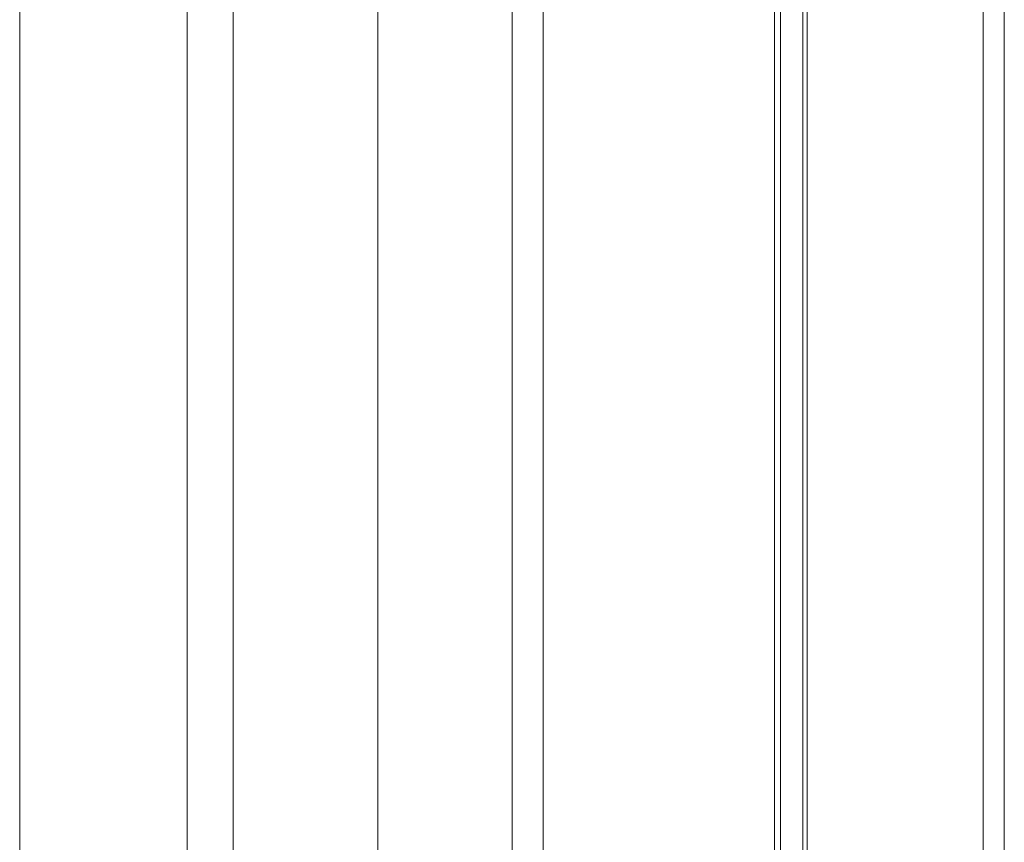
# Model space of a CAD drawing. Units: millimetres. Extents: x 31434 to 54014, y 89831 to 114911.
# Drawn here: x 48124 to 50364, y 106456 to 108326 of the extents above; entities that cross this region are included whole.
import ezdxf

# ---------------------------------------------------------------- set-up
doc = ezdxf.new("R2010")
doc.units = ezdxf.units.MM
doc.layers.add('電気錠制御盤\u3000（株）アート', color=40, linetype='Continuous')

msp = doc.modelspace()

# ---------------------------------------------------------------- linework, layer by layer
at = {"layer": '電気錠制御盤\u3000（株）アート', "color": 7, "linetype": 'Continuous', "lineweight": 13}
for p, q in [((49841.33301, 102810.74847), (49841.33301, 109951.90028)), ((49854.72202, 109951.90028), (49854.72202, 102810.74847)), ((49905.61455, 109952.12412), (49905.61455, 106381.32438)), ((49915.28413, 109952.12412), (49915.28413, 106381.32438)), ((50315.41831, 102831.49477), (50315.41831, 109931.15398)), ((50363.64734, 109931.15398), (50363.64734, 102831.49477)), ((48124.37594, 102951.07969), (48124.37594, 109811.56907)), ((48504.98054, 109811.56907), (48504.98054, 102951.07969)), ((48609.67062, 109811.56907), (48609.67062, 102951.07969)), ((49244.01164, 102951.07969), (49244.01164, 109811.56907)), ((49315.26118, 109812.52963), (49315.26118, 102950.11913)), ((48938.51331, 103031.463), (48938.51331, 109731.18575))]:
    msp.add_line(p, q, dxfattribs=at)

doc.saveas('drawing.dxf')
